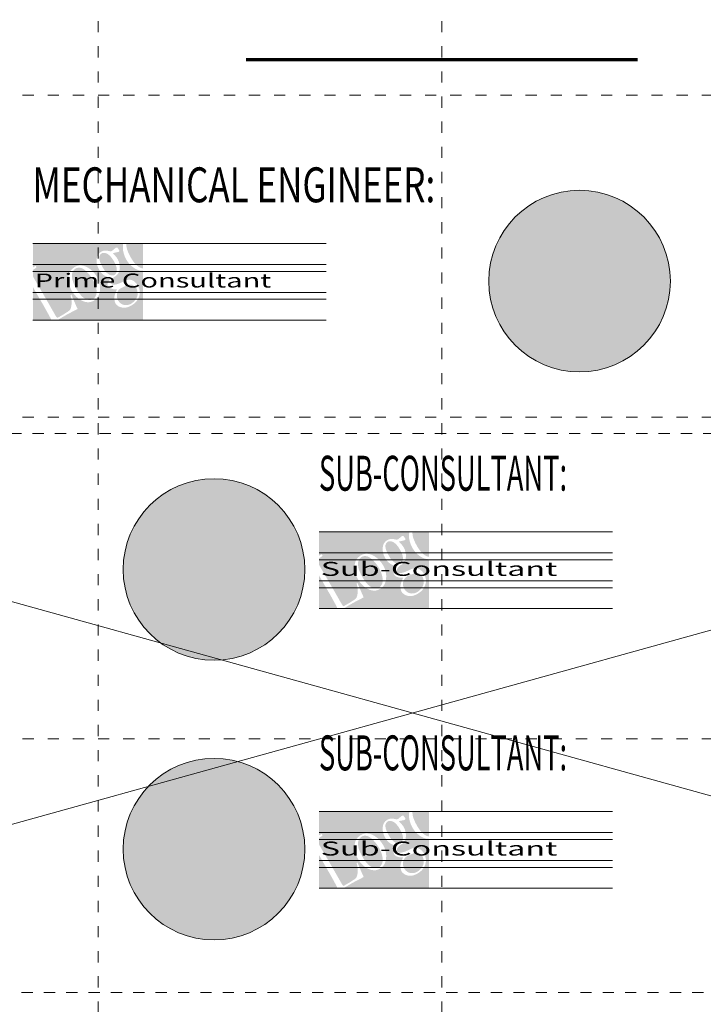
# Model space of a CAD drawing. Units: inches. Extents: x -73.1 to -27.5, y -1 to 30.1.
# Drawn here: x -55.7 to -49.6, y 9.8 to 18.6 of the extents above; entities that cross this region are included whole.
import ezdxf
from ezdxf.enums import TextEntityAlignment as Align

# ---------------------------------------------------------------- set-up
doc = ezdxf.new("R2010")
doc.units = ezdxf.units.IN
doc.header["$LTSCALE"] = 0.5
doc.header["$MEASUREMENT"] = 0
doc.linetypes.add('DASHED', pattern=[0.75, 0.5, -0.25])
doc.linetypes.add('DOT', pattern=[0.25, 0, -0.25])
for name, color, linetype, lineweight, plot in [('G-Anno-Nplt', 140, 'Continuous', 18, False), ('G-TTLB-ANNO-CONS-NPLT', 7, 'Continuous', 25, False), ('G-TTLB-NPLT', 251, 'DOT', 13, False)]:
    doc.layers.add(name, color=color, linetype=linetype, lineweight=lineweight, plot=plot)
doc.layers.add('G-TTLB-ANNO', color=7, linetype='Continuous', lineweight=25)
doc.layers.add('G-TTLB-LINE', color=7, linetype='Continuous', lineweight=25)
doc.styles.add('TitleBlockLabelText', font='ariali.ttf')
doc.styles.add('TitleBlockMajorText', font='GARA.TTF')

msp = doc.modelspace()

# ---------------------------------------------------------------- hatches: boundary and pattern name
at = {"layer": 'G-TTLB-ANNO-CONS-NPLT', "transparency": 33554485}
h = msp.add_hatch(color=7, dxfattribs=at)
h.dxf.hatch_style = 1
h.paths.add_polyline_path([(-63.8676, 16.298, 1), (-62.2426, 16.298, 1)])
h.paths.add_polyline_path([(-57.693, 16.298, 1), (-56.068, 16.298, 1)])
h.paths.add_polyline_path([(-59.3587, 14.4219), (-59.7444, 14.5291, 0.420729), (-60.575, 13.7168, 1), (-58.95, 13.7168, 0.268898)])
h.paths.add_polyline_path([(-49.893, 16.298, 1), (-51.518, 16.298, 1)])
h.paths.add_polyline_path([(-43.7188, 16.298, 1), (-45.3438, 16.298, 1)])
h.paths.add_polyline_path([(-48.8646, 14.1675), (-48.8646, 13.3581), (-47.3779, 13.7713, 0.716324)])
h.paths.add_polyline_path([(-47.376, 13.7168, 0.016803), (-47.3779, 13.7713), (-48.8646, 13.3581), (-48.8646, 13.2661, 0.742059)])
h.paths.add_polyline_path([(-54.788, 13.7168, 0.241182), (-54.4503, 13.0575), (-53.909, 12.907, 0.390426), (-53.163, 13.7168, 1)])
h.paths.add_polyline_path([(-60.575, 11.2136, 1), (-58.95, 11.2136, 1)])
h.paths.add_polyline_path([(-53.163, 11.2136, 0.337768), (-53.7605, 11.9972), (-54.564, 11.7738, 0.192499), (-54.788, 11.2136, 1)])
h.paths.add_polyline_path([(-47.385, 11.0935), (-48.8646, 11.5048), (-48.8646, 10.7629, 0.686043)])
h.paths.add_polyline_path([(-48.8646, 11.6643), (-48.8646, 11.5048), (-47.385, 11.0935, 0.037119), (-47.376, 11.2136, 0.742059)])
h.paths.add_polyline_path([(-53.7605, 11.9972, 0.276208), (-54.564, 11.7738)])
h.paths.add_polyline_path([(-54.4503, 13.0575, 0.178366), (-53.909, 12.907)])
h.paths.add_polyline_path([(-48.8646, 14.1675, 0.148067), (-49.001, 13.7168, 0.119323), (-48.9111, 13.3452), (-48.8646, 13.3581)])
h.paths.add_polyline_path([(-48.8646, 13.3581), (-48.9111, 13.3452, 0.028245), (-48.8646, 13.2661)])
h.paths.add_polyline_path([(-48.8646, 11.5048), (-48.9388, 11.5254, 0.098781), (-49.001, 11.2136, 0.148067), (-48.8646, 10.7629)])
h.paths.add_polyline_path([(-48.8646, 11.6643, 0.048576), (-48.9388, 11.5254), (-48.8646, 11.5048)])
h = msp.add_hatch(color=7, dxfattribs=at)
h.dxf.hatch_style = 1
h.paths.add_polyline_path([(-54.7721, 16.5147), (-54.7814, 16.5399), (-54.7837, 16.5484), (-54.7891, 16.5728), (-54.7912, 16.597), (-54.7909, 16.6099), (-54.7876, 16.6351), (-55.5957, 16.6351), (-55.5957, 16.421), (-55.5795, 16.4301), (-55.57, 16.4345), (-55.5638, 16.4198), (-55.5744, 16.4121), (-55.5885, 16.4031), (-55.5957, 16.3978), (-55.5957, 16.3407), (-55.589, 16.3285), (-55.5769, 16.3072), (-55.5386, 16.2418), (-55.5257, 16.2195), (-55.4576, 16.1022), (-55.4007, 16.0019), (-55.3876, 15.98), (-55.3776, 15.9684), (-55.3673, 15.9738), (-55.3475, 15.9849), (-55.3408, 15.9887), (-55.3238, 15.9985), (-55.2822, 16.0253), (-55.2657, 16.0381), (-55.2611, 16.0443), (-55.2554, 16.0595), (-55.2508, 16.0818), (-55.249, 16.1058), (-55.25, 16.1173), (-55.2505, 16.1281), (-55.2536, 16.148), (-55.2593, 16.1724), (-55.2511, 16.1773), (-55.241, 16.1526), (-55.2405, 16.1513), (-55.2289, 16.123), (-55.2181, 16.0978), (-55.2084, 16.0754), (-55.2022, 16.062), (-55.1958, 16.0484), (-55.2907, 15.9988), (-55.3786, 15.9471), (-54.6122, 15.9471), (-54.6122, 16.3903), (-54.6201, 16.39), (-54.6371, 16.392), (-54.6567, 16.3974), (-54.677, 16.407), (-54.7005, 16.4221), (-54.7202, 16.4388), (-54.7372, 16.4576), (-54.7529, 16.479), (-54.7611, 16.4923)])
h.paths.add_polyline_path([(-55.2439, 16.4075), (-55.2284, 16.4196), (-55.2194, 16.4255), (-55.2019, 16.4334), (-55.1839, 16.4378), (-55.1652, 16.4386), (-55.1456, 16.4355), (-55.1253, 16.4291), (-55.1155, 16.4247), (-55.0949, 16.4134), (-55.0756, 16.3992), (-55.0579, 16.3828), (-55.0414, 16.3637), (-55.0265, 16.3421), (-55.0214, 16.3334), (-55.0101, 16.311), (-55.0018, 16.2879), (-54.9967, 16.2645), (-54.9944, 16.2405), (-54.9954, 16.2148), (-54.9993, 16.1924), (-55.0057, 16.1737), (-55.0147, 16.1567), (-55.026, 16.142), (-55.0402, 16.1292), (-55.0525, 16.1212), (-55.0692, 16.1137), (-55.0875, 16.1094), (-55.1068, 16.1089), (-55.1237, 16.1107), (-55.1433, 16.1163), (-55.1639, 16.1258), (-55.185, 16.1395), (-55.1886, 16.142), (-55.2068, 16.1577), (-55.2241, 16.1762), (-55.2395, 16.1976), (-55.248, 16.2112), (-55.259, 16.2336), (-55.268, 16.2588), (-55.2706, 16.267), (-55.2757, 16.2915), (-55.2778, 16.3156), (-55.2775, 16.3288), (-55.2747, 16.3522), (-55.2688, 16.372), (-55.2657, 16.3787), (-55.2565, 16.3938)], flags=16)
h.paths.add_polyline_path([(-55.026, 16.4934), (-55.0221, 16.5142), (-55.0144, 16.5319), (-55.0031, 16.5469), (-54.9867, 16.5599), (-54.9674, 16.5685), (-54.9504, 16.5716), (-54.9334, 16.5708), (-54.9167, 16.5674), (-54.8992, 16.5644), (-54.8894, 16.5677), (-54.8766, 16.5777), (-54.8707, 16.5829), (-54.8536, 16.5967), (-54.8419, 16.5991), (-54.8253, 16.5776), (-54.8223, 16.5672), (-54.8267, 16.5608), (-54.8424, 16.5559), (-54.8534, 16.5541), (-54.8745, 16.5497), (-54.8763, 16.5487), (-54.8807, 16.5453), (-54.8606, 16.526), (-54.8447, 16.5065), (-54.838, 16.4957), (-54.8277, 16.4736), (-54.8208, 16.4484), (-54.819, 16.4373), (-54.8179, 16.4134), (-54.8213, 16.3918), (-54.8259, 16.3784), (-54.8362, 16.3607), (-54.8491, 16.347), (-54.8575, 16.3411), (-54.866, 16.3367), (-54.8809, 16.3252), (-54.8923, 16.31), (-54.8987, 16.2961), (-54.8989, 16.2755), (-54.8817, 16.2663), (-54.8686, 16.2657), (-54.8537, 16.2681), (-54.8364, 16.2724), (-54.8172, 16.2796), (-54.7961, 16.2892), (-54.7804, 16.2969), (-54.7606, 16.3056), (-54.7426, 16.31), (-54.7292, 16.3108), (-54.7084, 16.3064), (-54.6886, 16.2953), (-54.6878, 16.2946), (-54.6693, 16.2766), (-54.6559, 16.2578), (-54.6454, 16.2346), (-54.6397, 16.2104), (-54.6389, 16.1966), (-54.6405, 16.1762), (-54.6461, 16.1559), (-54.6554, 16.1361), (-54.6574, 16.133), (-54.6677, 16.1181), (-54.6803, 16.1045), (-54.695, 16.0924), (-54.7122, 16.0808), (-54.732, 16.0708), (-54.7505, 16.0636), (-54.7675, 16.06), (-54.7817, 16.0592), (-54.8048, 16.0623), (-54.8238, 16.0687), (-54.8295, 16.0718), (-54.8493, 16.0878), (-54.8573, 16.0988), (-54.8647, 16.1199), (-54.8673, 16.1392), (-54.8665, 16.157), (-54.8619, 16.1775), (-54.8534, 16.2009), (-54.8511, 16.2063), (-54.8439, 16.2233), (-54.8611, 16.2238), (-54.8699, 16.2238), (-54.8953, 16.2305), (-54.9087, 16.2359), (-54.9244, 16.2519), (-54.9293, 16.2691), (-54.9236, 16.2863), (-54.9167, 16.2971), (-54.9051, 16.3149), (-54.8987, 16.327), (-54.9141, 16.3303), (-54.9357, 16.3367), (-54.9553, 16.347), (-54.9733, 16.3609), (-54.9892, 16.3787), (-55.0031, 16.3992), (-55.0149, 16.4232), (-55.0227, 16.4468), (-55.0263, 16.4702)], flags=16)
h.paths.add_polyline_path([(-55.0571, 16.3069), (-55.0618, 16.3149), (-55.0746, 16.3349), (-55.0908, 16.356), (-55.107, 16.3745), (-55.1266, 16.3936), (-55.1459, 16.4072), (-55.1634, 16.4152), (-55.1832, 16.4185), (-55.2019, 16.4157), (-55.213, 16.4106), (-55.2271, 16.3992), (-55.2387, 16.383), (-55.2403, 16.3802), (-55.2459, 16.3619), (-55.2467, 16.3388), (-55.2446, 16.3213), (-55.2397, 16.301), (-55.2318, 16.2781), (-55.2202, 16.2529), (-55.2053, 16.2259), (-55.1891, 16.1999), (-55.1726, 16.178), (-55.1559, 16.16), (-55.1389, 16.1464), (-55.1286, 16.1402), (-55.1078, 16.1312), (-55.0882, 16.1284), (-55.0702, 16.131), (-55.0584, 16.1361), (-55.0443, 16.1477), (-55.0337, 16.1642), (-55.0304, 16.1719), (-55.026, 16.1917), (-55.0263, 16.2148), (-55.0293, 16.2349), (-55.0355, 16.258), (-55.0448, 16.282)], flags=0)
h.paths.add_polyline_path([(-54.8663, 16.4666), (-54.8719, 16.4767), (-54.8881, 16.5021), (-54.9046, 16.5222), (-54.9216, 16.5371), (-54.9296, 16.5422), (-54.9506, 16.5507), (-54.9692, 16.5507), (-54.98, 16.5466), (-54.9941, 16.5338), (-55.0011, 16.516), (-55.0018, 16.5019), (-54.9985, 16.4821), (-54.9903, 16.4589), (-54.9777, 16.4324), (-54.9707, 16.4201), (-54.9553, 16.3956), (-54.9393, 16.3766), (-54.9334, 16.3707), (-54.9131, 16.3555), (-54.8966, 16.3493), (-54.8763, 16.3488), (-54.8668, 16.3524), (-54.8534, 16.3648), (-54.8462, 16.3828), (-54.8447, 16.3969), (-54.8467, 16.4172), (-54.8539, 16.4404)], flags=0)
h.paths.add_polyline_path([(-54.6592, 16.1734), (-54.6582, 16.1873), (-54.6618, 16.2135), (-54.6695, 16.2328), (-54.686, 16.2526), (-54.6868, 16.2531), (-54.7068, 16.265), (-54.7078, 16.2655), (-54.7274, 16.267), (-54.7325, 16.2663), (-54.7493, 16.2616), (-54.7577, 16.2578), (-54.7824, 16.247), (-54.7999, 16.239), (-54.8105, 16.2336), (-54.8115, 16.2331), (-54.8259, 16.2215), (-54.8364, 16.2058), (-54.8431, 16.186), (-54.8442, 16.1801), (-54.8447, 16.1564), (-54.838, 16.1333), (-54.8328, 16.1233), (-54.8182, 16.1045), (-54.7986, 16.0909), (-54.7894, 16.0867), (-54.7703, 16.0829), (-54.7516, 16.0831), (-54.7331, 16.0878), (-54.7181, 16.095), (-54.703, 16.1053), (-54.6891, 16.1181), (-54.6767, 16.133), (-54.6754, 16.1348), (-54.6646, 16.1536)], flags=0)
h.paths.add_polyline_path([(-54.6122, 16.6351), (-54.7596, 16.6351), (-54.7601, 16.6199), (-54.758, 16.6024), (-54.7531, 16.5821), (-54.7449, 16.5595), (-54.7333, 16.5343), (-54.7187, 16.507), (-54.7024, 16.481), (-54.686, 16.4592), (-54.669, 16.4414), (-54.6523, 16.4278), (-54.6417, 16.4214), (-54.6209, 16.4126), (-54.6122, 16.4112)], flags=17)
h.paths.add_polyline_path([(-55.5, 16.079), (-55.5371, 16.1425), (-55.5849, 16.2259), (-55.5957, 16.2449), (-55.5957, 15.9471), (-55.4317, 15.9471), (-55.4314, 15.9476), (-55.4311, 15.9486), (-55.4386, 15.9671), (-55.4478, 15.9846)], flags=17)
h = msp.add_hatch(color=7, dxfattribs=at)
h.dxf.hatch_style = 1
h.paths.add_polyline_path([(-55.0355, 16.258), (-55.0448, 16.282), (-55.0571, 16.3069), (-55.0618, 16.3149), (-55.0746, 16.3349), (-55.0908, 16.356), (-55.107, 16.3745), (-55.1266, 16.3936), (-55.1459, 16.4072), (-55.1634, 16.4152), (-55.1832, 16.4185), (-55.2019, 16.4157), (-55.213, 16.4106), (-55.2271, 16.3992), (-55.2387, 16.383), (-55.2403, 16.3802), (-55.2459, 16.3619), (-55.2467, 16.3388), (-55.2446, 16.3213), (-55.2397, 16.301), (-55.2318, 16.2781), (-55.2202, 16.2529), (-55.2053, 16.2259), (-55.1891, 16.1999), (-55.1726, 16.178), (-55.1559, 16.16), (-55.1389, 16.1464), (-55.1286, 16.1402), (-55.1078, 16.1312), (-55.0882, 16.1284), (-55.0702, 16.131), (-55.0584, 16.1361), (-55.0443, 16.1477), (-55.0337, 16.1642), (-55.0304, 16.1719), (-55.026, 16.1917), (-55.0263, 16.2148), (-55.0293, 16.2349)])
h.paths.add_polyline_path([(-54.6646, 16.1536), (-54.6592, 16.1734), (-54.6582, 16.1873), (-54.6618, 16.2135), (-54.6695, 16.2328), (-54.686, 16.2526), (-54.6868, 16.2531), (-54.7068, 16.265), (-54.7078, 16.2655), (-54.7274, 16.267), (-54.7325, 16.2663), (-54.7493, 16.2616), (-54.7577, 16.2578), (-54.7824, 16.247), (-54.7999, 16.239), (-54.8115, 16.233), (-54.8259, 16.2215), (-54.8364, 16.2058), (-54.8431, 16.186), (-54.8442, 16.1801), (-54.8447, 16.1564), (-54.838, 16.1333), (-54.8328, 16.1233), (-54.8182, 16.1045), (-54.7986, 16.0909), (-54.7894, 16.0867), (-54.7703, 16.0829), (-54.7516, 16.0831), (-54.7331, 16.0878), (-54.7181, 16.095), (-54.703, 16.1053), (-54.6891, 16.1181), (-54.6767, 16.133), (-54.6754, 16.1348)])
h.paths.add_polyline_path([(-54.8881, 16.5021), (-54.9046, 16.5222), (-54.9216, 16.5371), (-54.9296, 16.5422), (-54.9506, 16.5507), (-54.9692, 16.5507), (-54.98, 16.5466), (-54.9941, 16.5338), (-55.0011, 16.516), (-55.0018, 16.5019), (-54.9985, 16.4821), (-54.9903, 16.4589), (-54.9777, 16.4324), (-54.9707, 16.4201), (-54.9553, 16.3956), (-54.9393, 16.3766), (-54.9334, 16.3707), (-54.9131, 16.3555), (-54.8966, 16.3493), (-54.8763, 16.3488), (-54.8668, 16.3524), (-54.8534, 16.3648), (-54.8462, 16.3828), (-54.8447, 16.3969), (-54.8467, 16.4172), (-54.8539, 16.4404), (-54.8663, 16.4666), (-54.8719, 16.4767)])
h = msp.add_hatch(color=7, dxfattribs=at)
h.dxf.hatch_style = 1
h.paths.add_polyline_path([(-52.2126, 13.9335), (-52.2218, 13.9587), (-52.2241, 13.9672), (-52.2295, 13.9916), (-52.2316, 14.0158), (-52.2313, 14.0286), (-52.228, 14.0539), (-53.0362, 14.0539), (-53.0362, 13.8398), (-53.0199, 13.8489), (-53.0104, 13.8532), (-53.0042, 13.8386), (-53.0148, 13.8309), (-53.0289, 13.8218), (-53.0362, 13.8165), (-53.0362, 13.7595), (-53.0294, 13.7473), (-53.0173, 13.7259), (-52.979, 13.6606), (-52.9662, 13.6382), (-52.898, 13.5209), (-52.8412, 13.4206), (-52.828, 13.3988), (-52.818, 13.3872), (-52.8077, 13.3926), (-52.7879, 13.4036), (-52.7812, 13.4075), (-52.7643, 13.4173), (-52.7226, 13.444), (-52.7061, 13.4569), (-52.7015, 13.4631), (-52.6958, 13.4782), (-52.6912, 13.5006), (-52.6894, 13.5245), (-52.6904, 13.5361), (-52.691, 13.5469), (-52.694, 13.5667), (-52.6997, 13.5911), (-52.6915, 13.596), (-52.6814, 13.5713), (-52.6809, 13.57), (-52.6694, 13.5418), (-52.6585, 13.5166), (-52.6488, 13.4942), (-52.6426, 13.4808), (-52.6362, 13.4672), (-52.7311, 13.4175), (-52.819, 13.3659), (-52.0526, 13.3659), (-52.0526, 13.809), (-52.0606, 13.8087), (-52.0775, 13.8108), (-52.0971, 13.8162), (-52.1174, 13.8257), (-52.1409, 13.8409), (-52.1606, 13.8576), (-52.1776, 13.8764), (-52.1933, 13.8977), (-52.2015, 13.9111)])
h.paths.add_polyline_path([(-52.6843, 13.8262), (-52.6688, 13.8383), (-52.6598, 13.8442), (-52.6423, 13.8522), (-52.6243, 13.8566), (-52.6056, 13.8573), (-52.586, 13.8543), (-52.5657, 13.8478), (-52.5559, 13.8435), (-52.5353, 13.8321), (-52.5161, 13.818), (-52.4983, 13.8015), (-52.4819, 13.7825), (-52.4669, 13.7609), (-52.4618, 13.7521), (-52.4505, 13.7298), (-52.4422, 13.7066), (-52.4371, 13.6832), (-52.4348, 13.6593), (-52.4359, 13.6335), (-52.4397, 13.6112), (-52.4461, 13.5924), (-52.4551, 13.5755), (-52.4664, 13.5608), (-52.4806, 13.5479), (-52.4929, 13.54), (-52.5096, 13.5325), (-52.5279, 13.5281), (-52.5472, 13.5276), (-52.5642, 13.5294), (-52.5837, 13.5351), (-52.6043, 13.5446), (-52.6254, 13.5582), (-52.629, 13.5608), (-52.6472, 13.5765), (-52.6645, 13.595), (-52.6799, 13.6163), (-52.6884, 13.63), (-52.6994, 13.6524), (-52.7084, 13.6776), (-52.711, 13.6858), (-52.7162, 13.7102), (-52.7182, 13.7344), (-52.718, 13.7475), (-52.7151, 13.7709), (-52.7092, 13.7907), (-52.7061, 13.7974), (-52.6969, 13.8126)], flags=16)
h.paths.add_polyline_path([(-52.4664, 13.9121), (-52.4626, 13.933), (-52.4548, 13.9507), (-52.4435, 13.9656), (-52.4271, 13.9787), (-52.4078, 13.9872), (-52.3908, 13.9903), (-52.3738, 13.9895), (-52.3571, 13.9862), (-52.3396, 13.9831), (-52.3298, 13.9865), (-52.317, 13.9965), (-52.3111, 14.0016), (-52.294, 14.0154), (-52.2823, 14.0178), (-52.2657, 13.9963), (-52.2627, 13.9859), (-52.2671, 13.9795), (-52.2828, 13.9746), (-52.2938, 13.9728), (-52.3149, 13.9685), (-52.3167, 13.9674), (-52.3211, 13.9641), (-52.301, 13.9448), (-52.2851, 13.9252), (-52.2784, 13.9144), (-52.2681, 13.8923), (-52.2612, 13.8671), (-52.2594, 13.8561), (-52.2583, 13.8321), (-52.2617, 13.8105), (-52.2663, 13.7972), (-52.2766, 13.7794), (-52.2895, 13.7658), (-52.298, 13.7599), (-52.3064, 13.7555), (-52.3214, 13.7439), (-52.3327, 13.7287), (-52.3391, 13.7149), (-52.3394, 13.6943), (-52.3221, 13.685), (-52.309, 13.6845), (-52.2941, 13.6868), (-52.2769, 13.6912), (-52.2576, 13.6984), (-52.2365, 13.7079), (-52.2208, 13.7156), (-52.201, 13.7244), (-52.183, 13.7287), (-52.1696, 13.7295), (-52.1488, 13.7251), (-52.129, 13.7141), (-52.1282, 13.7133), (-52.1097, 13.6953), (-52.0963, 13.6765), (-52.0858, 13.6534), (-52.0801, 13.6292), (-52.0793, 13.6153), (-52.0809, 13.595), (-52.0865, 13.5747), (-52.0958, 13.5549), (-52.0979, 13.5518), (-52.1081, 13.5369), (-52.1207, 13.5232), (-52.1354, 13.5112), (-52.1526, 13.4996), (-52.1724, 13.4895), (-52.191, 13.4823), (-52.2079, 13.4787), (-52.2221, 13.478), (-52.2452, 13.4811), (-52.2643, 13.4875), (-52.2699, 13.4906), (-52.2897, 13.5065), (-52.2977, 13.5176), (-52.3052, 13.5387), (-52.3077, 13.558), (-52.307, 13.5757), (-52.3023, 13.5963), (-52.2938, 13.6197), (-52.2915, 13.6251), (-52.2843, 13.6421), (-52.3016, 13.6426), (-52.3103, 13.6426), (-52.3358, 13.6493), (-52.3491, 13.6547), (-52.3648, 13.6706), (-52.3697, 13.6878), (-52.3641, 13.7051), (-52.3571, 13.7159), (-52.3455, 13.7336), (-52.3391, 13.7457), (-52.3545, 13.7491), (-52.3761, 13.7555), (-52.3957, 13.7658), (-52.4137, 13.7797), (-52.4296, 13.7974), (-52.4435, 13.818), (-52.4554, 13.8419), (-52.4631, 13.8656), (-52.4667, 13.889)], flags=16)
h.paths.add_polyline_path([(-52.4975, 13.7257), (-52.5022, 13.7336), (-52.515, 13.7537), (-52.5312, 13.7748), (-52.5474, 13.7933), (-52.567, 13.8123), (-52.5863, 13.826), (-52.6038, 13.8339), (-52.6236, 13.8373), (-52.6423, 13.8345), (-52.6534, 13.8293), (-52.6675, 13.818), (-52.6791, 13.8018), (-52.6807, 13.799), (-52.6863, 13.7807), (-52.6871, 13.7575), (-52.685, 13.7401), (-52.6802, 13.7197), (-52.6722, 13.6968), (-52.6606, 13.6716), (-52.6457, 13.6446), (-52.6295, 13.6187), (-52.613, 13.5968), (-52.5963, 13.5788), (-52.5793, 13.5652), (-52.569, 13.559), (-52.5482, 13.55), (-52.5287, 13.5472), (-52.5107, 13.5497), (-52.4988, 13.5549), (-52.4847, 13.5664), (-52.4741, 13.5829), (-52.4708, 13.5906), (-52.4664, 13.6104), (-52.4667, 13.6336), (-52.4698, 13.6536), (-52.4759, 13.6768), (-52.4852, 13.7007)], flags=0)
h.paths.add_polyline_path([(-52.3067, 13.8854), (-52.3124, 13.8954), (-52.3286, 13.9209), (-52.345, 13.9409), (-52.362, 13.9558), (-52.37, 13.961), (-52.3911, 13.9695), (-52.4096, 13.9695), (-52.4204, 13.9654), (-52.4345, 13.9525), (-52.4415, 13.9348), (-52.4422, 13.9206), (-52.4389, 13.9008), (-52.4307, 13.8777), (-52.4181, 13.8512), (-52.4111, 13.8388), (-52.3957, 13.8144), (-52.3797, 13.7954), (-52.3738, 13.7894), (-52.3535, 13.7743), (-52.337, 13.7681), (-52.3167, 13.7676), (-52.3072, 13.7712), (-52.2938, 13.7835), (-52.2866, 13.8015), (-52.2851, 13.8157), (-52.2872, 13.836), (-52.2944, 13.8591)], flags=0)
h.paths.add_polyline_path([(-52.0997, 13.5922), (-52.0986, 13.6061), (-52.1022, 13.6323), (-52.1099, 13.6516), (-52.1264, 13.6714), (-52.1272, 13.6719), (-52.1472, 13.6837), (-52.1483, 13.6842), (-52.1678, 13.6858), (-52.173, 13.685), (-52.1897, 13.6804), (-52.1982, 13.6765), (-52.2229, 13.6657), (-52.2403, 13.6578), (-52.2509, 13.6524), (-52.2519, 13.6518), (-52.2663, 13.6403), (-52.2769, 13.6246), (-52.2836, 13.6048), (-52.2846, 13.5989), (-52.2851, 13.5752), (-52.2784, 13.552), (-52.2733, 13.542), (-52.2586, 13.5232), (-52.2391, 13.5096), (-52.2298, 13.5055), (-52.2108, 13.5016), (-52.192, 13.5019), (-52.1735, 13.5065), (-52.1586, 13.5137), (-52.1434, 13.524), (-52.1295, 13.5369), (-52.1171, 13.5518), (-52.1159, 13.5536), (-52.1051, 13.5724)], flags=0)
h.paths.add_polyline_path([(-52.0526, 14.0539), (-52.2, 14.0539), (-52.2005, 14.0387), (-52.1984, 14.0212), (-52.1935, 14.0009), (-52.1853, 13.9782), (-52.1737, 13.953), (-52.1591, 13.9258), (-52.1429, 13.8998), (-52.1264, 13.8779), (-52.1094, 13.8602), (-52.0927, 13.8465), (-52.0822, 13.8401), (-52.0613, 13.8314), (-52.0526, 13.83)], flags=17)
h.paths.add_polyline_path([(-52.9404, 13.4978), (-52.9775, 13.5613), (-53.0253, 13.6446), (-53.0362, 13.6637), (-53.0362, 13.3659), (-52.8721, 13.3659), (-52.8718, 13.3663), (-52.8715, 13.3674), (-52.879, 13.3859), (-52.8882, 13.4034)], flags=17)
h = msp.add_hatch(color=7, dxfattribs=at)
h.dxf.hatch_style = 1
h.paths.add_polyline_path([(-52.4759, 13.6768), (-52.4852, 13.7007), (-52.4975, 13.7257), (-52.5022, 13.7336), (-52.515, 13.7537), (-52.5312, 13.7748), (-52.5474, 13.7933), (-52.567, 13.8123), (-52.5863, 13.826), (-52.6038, 13.8339), (-52.6236, 13.8373), (-52.6423, 13.8345), (-52.6534, 13.8293), (-52.6675, 13.818), (-52.6791, 13.8018), (-52.6807, 13.799), (-52.6863, 13.7807), (-52.6871, 13.7575), (-52.685, 13.7401), (-52.6802, 13.7197), (-52.6722, 13.6968), (-52.6606, 13.6716), (-52.6457, 13.6446), (-52.6295, 13.6187), (-52.613, 13.5968), (-52.5963, 13.5788), (-52.5793, 13.5652), (-52.569, 13.559), (-52.5482, 13.55), (-52.5287, 13.5472), (-52.5107, 13.5497), (-52.4988, 13.5549), (-52.4847, 13.5664), (-52.4741, 13.5829), (-52.4708, 13.5906), (-52.4664, 13.6104), (-52.4667, 13.6336), (-52.4698, 13.6536)])
h.paths.add_polyline_path([(-52.1051, 13.5724), (-52.0997, 13.5922), (-52.0986, 13.6061), (-52.1022, 13.6323), (-52.1099, 13.6516), (-52.1264, 13.6714), (-52.1272, 13.6719), (-52.1472, 13.6837), (-52.1483, 13.6842), (-52.1678, 13.6858), (-52.173, 13.685), (-52.1897, 13.6804), (-52.1982, 13.6765), (-52.2229, 13.6657), (-52.2403, 13.6578), (-52.252, 13.6518), (-52.2663, 13.6403), (-52.2769, 13.6246), (-52.2836, 13.6048), (-52.2846, 13.5989), (-52.2851, 13.5752), (-52.2784, 13.552), (-52.2733, 13.542), (-52.2586, 13.5232), (-52.2391, 13.5096), (-52.2298, 13.5055), (-52.2108, 13.5016), (-52.192, 13.5019), (-52.1735, 13.5065), (-52.1586, 13.5137), (-52.1434, 13.524), (-52.1295, 13.5369), (-52.1171, 13.5518), (-52.1159, 13.5536)])
h.paths.add_polyline_path([(-52.3286, 13.9209), (-52.345, 13.9409), (-52.362, 13.9558), (-52.37, 13.961), (-52.3911, 13.9695), (-52.4096, 13.9695), (-52.4204, 13.9654), (-52.4345, 13.9525), (-52.4415, 13.9348), (-52.4422, 13.9206), (-52.4389, 13.9008), (-52.4307, 13.8777), (-52.4181, 13.8512), (-52.4111, 13.8388), (-52.3957, 13.8144), (-52.3797, 13.7954), (-52.3738, 13.7894), (-52.3535, 13.7743), (-52.337, 13.7681), (-52.3167, 13.7676), (-52.3072, 13.7712), (-52.2938, 13.7835), (-52.2866, 13.8015), (-52.2851, 13.8157), (-52.2872, 13.836), (-52.2944, 13.8591), (-52.3067, 13.8854), (-52.3124, 13.8954)])
h = msp.add_hatch(color=7, dxfattribs=at)
h.dxf.hatch_style = 1
h.paths.add_polyline_path([(-52.2126, 11.4303), (-52.2218, 11.4555), (-52.2241, 11.464), (-52.2295, 11.4885), (-52.2316, 11.5126), (-52.2313, 11.5255), (-52.228, 11.5507), (-53.0362, 11.5507), (-53.0362, 11.3366), (-53.0199, 11.3457), (-53.0104, 11.3501), (-53.0042, 11.3354), (-53.0148, 11.3277), (-53.0289, 11.3187), (-53.0362, 11.3134), (-53.0362, 11.2564), (-53.0294, 11.2441), (-53.0173, 11.2228), (-52.979, 11.1574), (-52.9662, 11.1351), (-52.898, 11.0178), (-52.8412, 10.9175), (-52.828, 10.8956), (-52.818, 10.884), (-52.8077, 10.8894), (-52.7879, 10.9005), (-52.7812, 10.9044), (-52.7643, 10.9141), (-52.7226, 10.9409), (-52.7061, 10.9537), (-52.7015, 10.9599), (-52.6958, 10.9751), (-52.6912, 10.9975), (-52.6894, 11.0214), (-52.6904, 11.033), (-52.691, 11.0438), (-52.694, 11.0636), (-52.6997, 11.088), (-52.6915, 11.0929), (-52.6814, 11.0682), (-52.6809, 11.0669), (-52.6694, 11.0386), (-52.6585, 11.0134), (-52.6488, 10.991), (-52.6426, 10.9777), (-52.6362, 10.964), (-52.7311, 10.9144), (-52.819, 10.8627), (-52.0526, 10.8627), (-52.0526, 11.3059), (-52.0606, 11.3056), (-52.0775, 11.3076), (-52.0971, 11.313), (-52.1174, 11.3226), (-52.1409, 11.3377), (-52.1606, 11.3545), (-52.1776, 11.3732), (-52.1933, 11.3946), (-52.2015, 11.408)])
h.paths.add_polyline_path([(-52.6843, 11.3231), (-52.6688, 11.3352), (-52.6598, 11.3411), (-52.6423, 11.3491), (-52.6243, 11.3534), (-52.6056, 11.3542), (-52.586, 11.3511), (-52.5657, 11.3447), (-52.5559, 11.3403), (-52.5353, 11.329), (-52.5161, 11.3148), (-52.4983, 11.2984), (-52.4819, 11.2794), (-52.4669, 11.2577), (-52.4618, 11.249), (-52.4505, 11.2266), (-52.4422, 11.2035), (-52.4371, 11.1801), (-52.4348, 11.1562), (-52.4359, 11.1304), (-52.4397, 11.1081), (-52.4461, 11.0893), (-52.4551, 11.0723), (-52.4664, 11.0576), (-52.4806, 11.0448), (-52.4929, 11.0368), (-52.5096, 11.0294), (-52.5279, 11.025), (-52.5472, 11.0245), (-52.5642, 11.0263), (-52.5837, 11.0319), (-52.6043, 11.0414), (-52.6254, 11.0551), (-52.629, 11.0576), (-52.6472, 11.0733), (-52.6645, 11.0919), (-52.6799, 11.1132), (-52.6884, 11.1268), (-52.6994, 11.1492), (-52.7084, 11.1744), (-52.711, 11.1826), (-52.7162, 11.2071), (-52.7182, 11.2313), (-52.718, 11.2444), (-52.7151, 11.2678), (-52.7092, 11.2876), (-52.7061, 11.2943), (-52.6969, 11.3094)], flags=16)
h.paths.add_polyline_path([(-52.4664, 11.409), (-52.4626, 11.4298), (-52.4548, 11.4476), (-52.4435, 11.4625), (-52.4271, 11.4755), (-52.4078, 11.4841), (-52.3908, 11.4872), (-52.3738, 11.4864), (-52.3571, 11.4831), (-52.3396, 11.48), (-52.3298, 11.4833), (-52.317, 11.4933), (-52.3111, 11.4985), (-52.294, 11.5123), (-52.2823, 11.5147), (-52.2657, 11.4932), (-52.2627, 11.4828), (-52.2671, 11.4764), (-52.2828, 11.4715), (-52.2938, 11.4697), (-52.3149, 11.4653), (-52.3167, 11.4643), (-52.3211, 11.4609), (-52.301, 11.4416), (-52.2851, 11.4221), (-52.2784, 11.4113), (-52.2681, 11.3892), (-52.2612, 11.364), (-52.2594, 11.3529), (-52.2583, 11.329), (-52.2617, 11.3074), (-52.2663, 11.294), (-52.2766, 11.2763), (-52.2895, 11.2626), (-52.298, 11.2567), (-52.3064, 11.2523), (-52.3214, 11.2408), (-52.3327, 11.2256), (-52.3391, 11.2117), (-52.3394, 11.1911), (-52.3221, 11.1819), (-52.309, 11.1814), (-52.2941, 11.1837), (-52.2769, 11.188), (-52.2576, 11.1952), (-52.2365, 11.2048), (-52.2208, 11.2125), (-52.201, 11.2212), (-52.183, 11.2256), (-52.1696, 11.2264), (-52.1488, 11.222), (-52.129, 11.2109), (-52.1282, 11.2102), (-52.1097, 11.1922), (-52.0963, 11.1734), (-52.0858, 11.1502), (-52.0801, 11.1261), (-52.0793, 11.1122), (-52.0809, 11.0919), (-52.0865, 11.0715), (-52.0958, 11.0517), (-52.0979, 11.0486), (-52.1081, 11.0337), (-52.1207, 11.0201), (-52.1354, 11.008), (-52.1526, 10.9964), (-52.1724, 10.9864), (-52.191, 10.9792), (-52.2079, 10.9756), (-52.2221, 10.9748), (-52.2452, 10.9779), (-52.2643, 10.9843), (-52.2699, 10.9874), (-52.2897, 11.0034), (-52.2977, 11.0144), (-52.3052, 11.0355), (-52.3077, 11.0548), (-52.307, 11.0726), (-52.3023, 11.0931), (-52.2938, 11.1165), (-52.2915, 11.1219), (-52.2843, 11.1389), (-52.3016, 11.1394), (-52.3103, 11.1394), (-52.3358, 11.1461), (-52.3491, 11.1515), (-52.3648, 11.1675), (-52.3697, 11.1847), (-52.3641, 11.2019), (-52.3571, 11.2127), (-52.3455, 11.2305), (-52.3391, 11.2426), (-52.3545, 11.2459), (-52.3761, 11.2523), (-52.3957, 11.2626), (-52.4137, 11.2765), (-52.4296, 11.2943), (-52.4435, 11.3148), (-52.4554, 11.3388), (-52.4631, 11.3624), (-52.4667, 11.3858)], flags=16)
h.paths.add_polyline_path([(-52.4975, 11.2225), (-52.5022, 11.2305), (-52.515, 11.2505), (-52.5312, 11.2716), (-52.5474, 11.2902), (-52.567, 11.3092), (-52.5863, 11.3228), (-52.6038, 11.3308), (-52.6236, 11.3341), (-52.6423, 11.3313), (-52.6534, 11.3262), (-52.6675, 11.3148), (-52.6791, 11.2986), (-52.6807, 11.2958), (-52.6863, 11.2776), (-52.6871, 11.2544), (-52.685, 11.2369), (-52.6802, 11.2166), (-52.6722, 11.1937), (-52.6606, 11.1685), (-52.6457, 11.1415), (-52.6295, 11.1155), (-52.613, 11.0937), (-52.5963, 11.0756), (-52.5793, 11.062), (-52.569, 11.0558), (-52.5482, 11.0468), (-52.5287, 11.044), (-52.5107, 11.0466), (-52.4988, 11.0517), (-52.4847, 11.0633), (-52.4741, 11.0798), (-52.4708, 11.0875), (-52.4664, 11.1073), (-52.4667, 11.1304), (-52.4698, 11.1505), (-52.4759, 11.1736), (-52.4852, 11.1976)], flags=0)
h.paths.add_polyline_path([(-52.3067, 11.3822), (-52.3124, 11.3923), (-52.3286, 11.4177), (-52.345, 11.4378), (-52.362, 11.4527), (-52.37, 11.4578), (-52.3911, 11.4663), (-52.4096, 11.4663), (-52.4204, 11.4622), (-52.4345, 11.4494), (-52.4415, 11.4316), (-52.4422, 11.4175), (-52.4389, 11.3977), (-52.4307, 11.3745), (-52.4181, 11.348), (-52.4111, 11.3357), (-52.3957, 11.3112), (-52.3797, 11.2922), (-52.3738, 11.2863), (-52.3535, 11.2711), (-52.337, 11.2649), (-52.3167, 11.2644), (-52.3072, 11.268), (-52.2938, 11.2804), (-52.2866, 11.2984), (-52.2851, 11.3125), (-52.2872, 11.3328), (-52.2944, 11.356)], flags=0)
h.paths.add_polyline_path([(-52.0997, 11.089), (-52.0986, 11.1029), (-52.1022, 11.1291), (-52.1099, 11.1484), (-52.1264, 11.1682), (-52.1272, 11.1688), (-52.1472, 11.1806), (-52.1483, 11.1811), (-52.1678, 11.1826), (-52.173, 11.1819), (-52.1897, 11.1772), (-52.1982, 11.1734), (-52.2229, 11.1626), (-52.2403, 11.1546), (-52.2509, 11.1492), (-52.2519, 11.1487), (-52.2663, 11.1371), (-52.2769, 11.1214), (-52.2836, 11.1016), (-52.2846, 11.0957), (-52.2851, 11.072), (-52.2784, 11.0489), (-52.2733, 11.0389), (-52.2586, 11.0201), (-52.2391, 11.0065), (-52.2298, 11.0023), (-52.2108, 10.9985), (-52.192, 10.9987), (-52.1735, 11.0034), (-52.1586, 11.0106), (-52.1434, 11.0209), (-52.1295, 11.0337), (-52.1171, 11.0486), (-52.1159, 11.0504), (-52.1051, 11.0692)], flags=0)
h.paths.add_polyline_path([(-52.0526, 11.5507), (-52.2, 11.5507), (-52.2005, 11.5355), (-52.1984, 11.518), (-52.1935, 11.4977), (-52.1853, 11.4751), (-52.1737, 11.4499), (-52.1591, 11.4226), (-52.1429, 11.3966), (-52.1264, 11.3748), (-52.1094, 11.357), (-52.0927, 11.3434), (-52.0822, 11.337), (-52.0613, 11.3282), (-52.0526, 11.3268)], flags=17)
h.paths.add_polyline_path([(-52.9404, 10.9946), (-52.9775, 11.0582), (-53.0253, 11.1415), (-53.0362, 11.1605), (-53.0362, 10.8627), (-52.8721, 10.8627), (-52.8718, 10.8632), (-52.8715, 10.8642), (-52.879, 10.8827), (-52.8882, 10.9002)], flags=17)
h = msp.add_hatch(color=7, dxfattribs=at)
h.dxf.hatch_style = 1
h.paths.add_polyline_path([(-52.4759, 11.1736), (-52.4852, 11.1976), (-52.4975, 11.2225), (-52.5022, 11.2305), (-52.515, 11.2505), (-52.5312, 11.2716), (-52.5474, 11.2902), (-52.567, 11.3092), (-52.5863, 11.3228), (-52.6038, 11.3308), (-52.6236, 11.3341), (-52.6423, 11.3313), (-52.6534, 11.3262), (-52.6675, 11.3148), (-52.6791, 11.2986), (-52.6807, 11.2958), (-52.6863, 11.2776), (-52.6871, 11.2544), (-52.685, 11.2369), (-52.6802, 11.2166), (-52.6722, 11.1937), (-52.6606, 11.1685), (-52.6457, 11.1415), (-52.6295, 11.1155), (-52.613, 11.0937), (-52.5963, 11.0756), (-52.5793, 11.062), (-52.569, 11.0558), (-52.5482, 11.0468), (-52.5287, 11.044), (-52.5107, 11.0466), (-52.4988, 11.0517), (-52.4847, 11.0633), (-52.4741, 11.0798), (-52.4708, 11.0875), (-52.4664, 11.1073), (-52.4667, 11.1304), (-52.4698, 11.1505)])
h.paths.add_polyline_path([(-52.1051, 11.0692), (-52.0997, 11.089), (-52.0986, 11.1029), (-52.1022, 11.1291), (-52.1099, 11.1484), (-52.1264, 11.1682), (-52.1272, 11.1688), (-52.1472, 11.1806), (-52.1483, 11.1811), (-52.1678, 11.1826), (-52.173, 11.1819), (-52.1897, 11.1772), (-52.1982, 11.1734), (-52.2229, 11.1626), (-52.2403, 11.1546), (-52.252, 11.1487), (-52.2663, 11.1371), (-52.2769, 11.1214), (-52.2836, 11.1016), (-52.2846, 11.0957), (-52.2851, 11.072), (-52.2784, 11.0489), (-52.2733, 11.0389), (-52.2586, 11.0201), (-52.2391, 11.0065), (-52.2298, 11.0023), (-52.2108, 10.9985), (-52.192, 10.9987), (-52.1735, 11.0034), (-52.1586, 11.0106), (-52.1434, 11.0209), (-52.1295, 11.0337), (-52.1171, 11.0486), (-52.1159, 11.0504)])
h.paths.add_polyline_path([(-52.3286, 11.4177), (-52.345, 11.4378), (-52.362, 11.4527), (-52.37, 11.4578), (-52.3911, 11.4663), (-52.4096, 11.4663), (-52.4204, 11.4622), (-52.4345, 11.4494), (-52.4415, 11.4316), (-52.4422, 11.4175), (-52.4389, 11.3977), (-52.4307, 11.3745), (-52.4181, 11.348), (-52.4111, 11.3357), (-52.3957, 11.3112), (-52.3797, 11.2922), (-52.3738, 11.2863), (-52.3535, 11.2711), (-52.337, 11.2649), (-52.3167, 11.2644), (-52.3072, 11.268), (-52.2938, 11.2804), (-52.2866, 11.2984), (-52.2851, 11.3125), (-52.2872, 11.3328), (-52.2944, 11.356), (-52.3067, 11.3822), (-52.3124, 11.3923)])

# ---------------------------------------------------------------- linework, layer by layer
at = {"layer": 'G-Anno-Nplt'}
for p, q in [((-55.5958, 16.6347), (-52.9708, 16.6347)), ((-55.5958, 16.4472), (-52.9708, 16.4472)), ((-55.5958, 16.3847), (-52.9708, 16.3847)), ((-55.5958, 16.1972), (-52.9708, 16.1972)), ((-55.5958, 16.1347), (-52.9708, 16.1347)), ((-55.5958, 15.9472), (-52.9708, 15.9472)), ((-61.1988, 14.9334), (-43.1976, 9.9295)), ((-61.1988, 9.9295), (-43.1976, 14.9334)), ((-53.0362, 14.0535), (-50.4112, 14.0535)), ((-53.0362, 13.866), (-50.4112, 13.866)), ((-53.0362, 13.8035), (-50.4112, 13.8035)), ((-53.0362, 13.616), (-50.4112, 13.616)), ((-53.0362, 13.5535), (-50.4112, 13.5535)), ((-53.0362, 13.366), (-50.4112, 13.366)), ((-53.0362, 11.5503), (-50.4112, 11.5503)), ((-53.0362, 11.3628), (-50.4112, 11.3628)), ((-53.0362, 11.3003), (-50.4112, 11.3003)), ((-53.0362, 11.1128), (-50.4112, 11.1128)), ((-53.0362, 11.0503), (-50.4112, 11.0503)), ((-53.0362, 10.8628), (-50.4112, 10.8628))]:
    msp.add_line(p, q, dxfattribs=at)
at = {"layer": 'G-Anno-Nplt', "linetype": 'DASHED', "ltscale": 0.01}
msp.add_lwpolyline([(-61.1988, 14.9334), (-43.1976, 14.9334), (-43.1976, 9.9295), (-61.1988, 9.9295)], close=True, dxfattribs=at)
at = {"layer": 'G-TTLB-LINE', "const_width": 0.0312}
msp.add_lwpolyline([(-50.1866, 18.2798), (-53.6882, 18.2798)], dxfattribs=at)
at = {"layer": 'G-TTLB-NPLT', "color": 251, "linetype": 'DOT'}
for p, q in [((-55.0104, 29.425), (-55.0104, 0.7375)), ((-51.9375, 29.425), (-51.9375, 0.7375)), ((-70.3125, 17.9625), (-33.5625, 17.9625)), ((-70.3125, 15.0813), (-33.5625, 15.0813)), ((-70.3125, 12.2), (-33.5625, 12.2))]:
    msp.add_line(p, q, dxfattribs=at)
at = {"layer": 'G-TTLB-NPLT', "linetype": 'Continuous'}
for centre in [(-50.7055, 16.298), (-53.9755, 13.7168), (-53.9755, 11.2136)]:
    msp.add_circle(centre, 0.8125, dxfattribs=at)

# ---------------------------------------------------------------- texts
at = {"layer": 'G-Anno-Nplt', "style": 'TitleBlockLabelText'}
for s, width, p, p2 in [('Prime Consultant', 1.571691, (-55.5804, 16.2407), (-53.4635, 16.2407)), ('Sub-Consultant', 1.747712, (-53.0209, 13.6594), (-50.9039, 13.6594)), ('Sub-Consultant', 1.747712, (-53.0209, 11.1563), (-50.9039, 11.1563))]:
    msp.add_text(s, height=0.125, rotation=360, dxfattribs=dict(at, width=width)).set_placement(p, p2, align=Align.FIT)
at = {"layer": 'G-TTLB-ANNO', "style": 'TitleBlockMajorText', "width": 0.61461}
msp.add_text('MECHANICAL ENGINEER:', height=0.3125, dxfattribs=at).set_placement((-55.5996, 17.0033), (-51.9964, 17.0033), align=Align.FIT)
at = {"layer": 'G-TTLB-ANNO-CONS-NPLT', "linetype": 'Continuous', "style": 'TitleBlockMajorText', "width": 0.519971}
for p, p2 in [((-53.0367, 14.422), (-50.8168, 14.422)), ((-53.0367, 11.9189), (-50.8168, 11.9189))]:
    msp.add_text('SUB-CONSULTANT:', height=0.3125, dxfattribs=at).set_placement(p, p2, align=Align.FIT)

doc.saveas('drawing.dxf')
